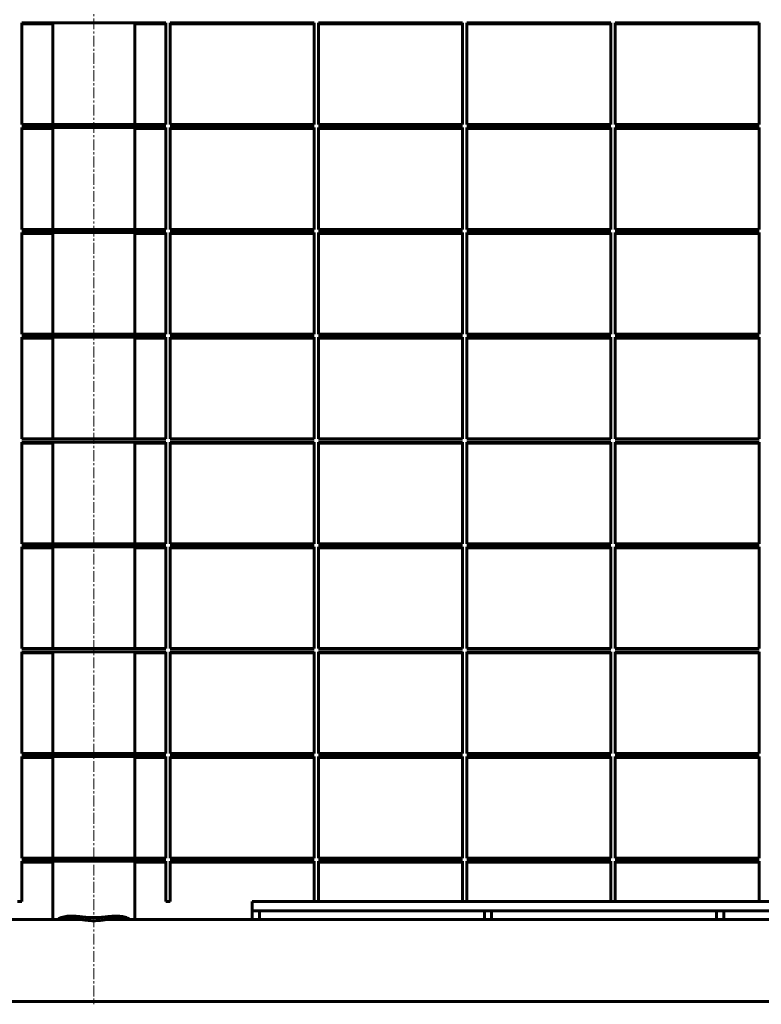
# Model space of a CAD drawing. Units: millimetres. Extents: x -1002 to 1002, y -548 to 658.
# Drawn here: x -51 to 463, y -480 to 204 of the extents above; entities that cross this region are included whole.
import ezdxf

# ---------------------------------------------------------------- set-up
doc = ezdxf.new("R2010")
doc.units = ezdxf.units.MM
doc.linetypes.add('K5LT_AXLED', pattern=[12, 7.5, -1.5, 1.5, -1.5])
doc.linetypes.add('K5LT_BASIC', pattern=[0])

msp = doc.modelspace()

# ---------------------------------------------------------------- linework, layer by layer
at = {"color": 30, "linetype": 'K5LT_AXLED', "lineweight": 18}
msp.add_line((0, 480.5), (0, -480.5), dxfattribs=at)
at = {"color": 150, "linetype": 'K5LT_BASIC', "lineweight": 60}
for p, q in [((-50, 201.52), (50, 201.52)), ((-50, 130.81), (-50, 201.52)), ((-50, 200.81), (-28.5, 200.81)), ((-28.5, 200.81), (-28.5, 130.81)), ((28.5, 200.81), (28.5, 130.81)), ((28.5, 200.81), (50, 200.81)), ((50, 201.52), (50, 130.81)), ((53, 201.52), (153, 201.52)), ((53, 130.81), (53, 201.52)), ((53, 200.81), (153, 200.81)), ((153, 201.52), (153, 130.81)), ((156, 201.52), (256, 201.52)), ((156, 130.81), (156, 201.52)), ((156, 200.81), (256, 200.81)), ((256, 201.52), (256, 130.81)), ((259, 130.81), (259, 201.52)), ((259, 201.52), (359, 201.52)), ((259, 200.81), (359, 200.81)), ((359, 201.52), (359, 130.81)), ((362, 130.81), (362, 201.52)), ((362, 201.52), (462, 201.52)), ((362, 200.81), (462, 200.81)), ((462, 201.52), (462, 130.81)), ((50, 130.81), (-50, 130.81)), ((153, 130.81), (53, 130.81)), ((256, 130.81), (156, 130.81)), ((359, 130.81), (259, 130.81)), ((462, 130.81), (362, 130.81)), ((-50, 128.68), (50, 128.68)), ((-50, 57.97), (-50, 128.68)), ((-50, 127.98), (-28.5, 127.98)), ((-28.5, 127.98), (-28.5, 57.97)), ((28.5, 127.98), (28.5, 57.97)), ((28.5, 127.98), (50, 127.98)), ((50, 128.68), (50, 57.97)), ((53, 57.97), (53, 128.68)), ((53, 128.68), (153, 128.68)), ((53, 127.98), (153, 127.98)), ((153, 128.68), (153, 57.97)), ((156, 57.97), (156, 128.68)), ((156, 128.68), (256, 128.68)), ((156, 127.98), (256, 127.98)), ((256, 128.68), (256, 57.97)), ((259, 57.97), (259, 128.68)), ((259, 128.68), (359, 128.68)), ((259, 127.98), (359, 127.98)), ((359, 128.68), (359, 57.97)), ((362, 57.97), (362, 128.68)), ((362, 128.68), (462, 128.68)), ((362, 127.98), (462, 127.98)), ((462, 128.68), (462, 57.97)), ((50, 57.97), (-50, 57.97)), ((-50, 55.85), (50, 55.85)), ((-50, -14.86), (-50, 55.85)), ((-50, 55.14), (-28.5, 55.14)), ((-28.5, 55.14), (-28.5, -14.86)), ((28.5, 55.14), (28.5, -14.86)), ((28.5, 55.14), (50, 55.14)), ((50, 55.85), (50, -14.86)), ((153, 57.97), (53, 57.97)), ((53, 55.85), (153, 55.85)), ((53, -14.86), (53, 55.85)), ((53, 55.14), (153, 55.14)), ((153, 55.85), (153, -14.86)), ((256, 57.97), (156, 57.97)), ((156, 55.85), (256, 55.85)), ((156, -14.86), (156, 55.85)), ((156, 55.14), (256, 55.14)), ((256, 55.85), (256, -14.86)), ((359, 57.97), (259, 57.97)), ((259, 55.85), (359, 55.85)), ((259, -14.86), (259, 55.85)), ((259, 55.14), (359, 55.14)), ((359, 55.85), (359, -14.86)), ((462, 57.97), (362, 57.97)), ((362, -14.86), (362, 55.85)), ((362, 55.85), (462, 55.85)), ((362, 55.14), (462, 55.14)), ((462, 55.85), (462, -14.86)), ((50, -14.86), (-50, -14.86)), ((-50, -87.69), (-50, -16.98)), ((-50, -16.98), (50, -16.98)), ((-50, -17.69), (-28.5, -17.69)), ((-28.5, -17.69), (-28.5, -87.69)), ((28.5, -17.69), (28.5, -87.69)), ((28.5, -17.69), (50, -17.69)), ((50, -16.98), (50, -87.69)), ((153, -14.86), (53, -14.86)), ((53, -16.98), (153, -16.98)), ((53, -87.69), (53, -16.98)), ((53, -17.69), (153, -17.69)), ((153, -16.98), (153, -87.69)), ((256, -14.86), (156, -14.86)), ((156, -16.98), (256, -16.98)), ((156, -87.69), (156, -16.98)), ((156, -17.69), (256, -17.69)), ((256, -16.98), (256, -87.69)), ((359, -14.86), (259, -14.86)), ((259, -87.69), (259, -16.98)), ((259, -16.98), (359, -16.98)), ((259, -17.69), (359, -17.69)), ((359, -16.98), (359, -87.69)), ((462, -14.86), (362, -14.86)), ((362, -16.98), (462, -16.98)), ((362, -87.69), (362, -16.98)), ((362, -17.69), (462, -17.69)), ((462, -16.98), (462, -87.69)), ((50, -87.69), (-50, -87.69)), ((153, -87.69), (53, -87.69)), ((256, -87.69), (156, -87.69)), ((359, -87.69), (259, -87.69)), ((462, -87.69), (362, -87.69)), ((-50, -89.81), (50, -89.81)), ((-50, -160.52), (-50, -89.81)), ((-50, -90.52), (-28.5, -90.52)), ((-28.5, -90.52), (-28.5, -160.52)), ((28.5, -90.52), (28.5, -160.52)), ((28.5, -90.52), (50, -90.52)), ((50, -89.81), (50, -160.52)), ((53, -89.81), (153, -89.81)), ((53, -160.52), (53, -89.81)), ((53, -90.52), (153, -90.52)), ((153, -89.81), (153, -160.52)), ((156, -89.81), (256, -89.81)), ((156, -160.52), (156, -89.81)), ((156, -90.52), (256, -90.52)), ((256, -89.81), (256, -160.52)), ((259, -160.52), (259, -89.81)), ((259, -89.81), (359, -89.81)), ((259, -90.52), (359, -90.52)), ((359, -89.81), (359, -160.52)), ((362, -160.52), (362, -89.81)), ((362, -89.81), (462, -89.81)), ((362, -90.52), (462, -90.52)), ((462, -89.81), (462, -160.52)), ((50, -160.52), (-50, -160.52)), ((-50, -162.64), (50, -162.64)), ((-50, -233.35), (-50, -162.64)), ((-50, -163.35), (-28.5, -163.35)), ((-28.5, -163.35), (-28.5, -233.35)), ((28.5, -163.35), (28.5, -233.35)), ((28.5, -163.35), (50, -163.35)), ((50, -162.64), (50, -233.35)), ((153, -160.52), (53, -160.52)), ((53, -233.35), (53, -162.64)), ((53, -162.64), (153, -162.64)), ((53, -163.35), (153, -163.35)), ((153, -162.64), (153, -233.35)), ((256, -160.52), (156, -160.52)), ((156, -233.35), (156, -162.64)), ((156, -162.64), (256, -162.64)), ((156, -163.35), (256, -163.35)), ((256, -162.64), (256, -233.35)), ((359, -160.52), (259, -160.52)), ((259, -233.35), (259, -162.64)), ((259, -162.64), (359, -162.64)), ((259, -163.35), (359, -163.35)), ((359, -162.64), (359, -233.35)), ((462, -160.52), (362, -160.52)), ((362, -233.35), (362, -162.64)), ((362, -162.64), (462, -162.64)), ((362, -163.35), (462, -163.35)), ((462, -162.64), (462, -233.35)), ((50, -233.35), (-50, -233.35)), ((-50, -306.19), (-50, -235.48)), ((-50, -235.48), (50, -235.48)), ((-50, -236.18), (-28.5, -236.18)), ((-28.5, -236.18), (-28.5, -306.19)), ((28.5, -236.18), (28.5, -306.19)), ((28.5, -236.18), (50, -236.18)), ((50, -235.48), (50, -306.19)), ((153, -233.35), (53, -233.35)), ((53, -235.48), (153, -235.48)), ((53, -306.19), (53, -235.48)), ((53, -236.18), (153, -236.18)), ((153, -235.48), (153, -306.19)), ((256, -233.35), (156, -233.35)), ((156, -235.48), (256, -235.48)), ((156, -306.19), (156, -235.48)), ((156, -236.18), (256, -236.18)), ((256, -235.48), (256, -306.19)), ((359, -233.35), (259, -233.35)), ((259, -235.48), (359, -235.48)), ((259, -306.19), (259, -235.48)), ((259, -236.18), (359, -236.18)), ((359, -235.48), (359, -306.19)), ((462, -233.35), (362, -233.35)), ((362, -235.48), (462, -235.48)), ((362, -306.19), (362, -235.48)), ((362, -236.18), (462, -236.18)), ((462, -235.48), (462, -306.19)), ((50, -306.19), (-50, -306.19)), ((153, -306.19), (53, -306.19)), ((256, -306.19), (156, -306.19)), ((359, -306.19), (259, -306.19)), ((462, -306.19), (362, -306.19)), ((-50, -379.02), (-50, -308.31)), ((-50, -308.31), (50, -308.31)), ((-50, -309.02), (-28.5, -309.02)), ((-28.5, -309.02), (-28.5, -379.02)), ((28.5, -309.02), (28.5, -379.02)), ((28.5, -309.02), (50, -309.02)), ((50, -308.31), (50, -379.02)), ((53, -308.31), (153, -308.31)), ((53, -379.02), (53, -308.31)), ((53, -309.02), (153, -309.02)), ((153, -308.31), (153, -379.02)), ((156, -379.02), (156, -308.31)), ((156, -308.31), (256, -308.31)), ((156, -309.02), (256, -309.02)), ((256, -308.31), (256, -379.02)), ((259, -308.31), (359, -308.31)), ((259, -379.02), (259, -308.31)), ((259, -309.02), (359, -309.02)), ((359, -308.31), (359, -379.02)), ((362, -379.02), (362, -308.31)), ((362, -308.31), (462, -308.31)), ((362, -309.02), (462, -309.02)), ((462, -308.31), (462, -379.02)), ((50, -379.02), (-50, -379.02)), ((-50, -409), (-50, -381.14)), ((-50, -381.14), (50, -381.14)), ((-50, -381.85), (-28.5, -381.85)), ((-28.5, -381.85), (-28.5, -421.5)), ((28.5, -381.85), (28.5, -421.5)), ((28.5, -381.85), (50, -381.85)), ((50, -381.14), (50, -409)), ((153, -379.02), (53, -379.02)), ((53, -381.14), (153, -381.14)), ((53, -409), (53, -381.14)), ((53, -381.85), (153, -381.85)), ((153, -381.14), (153, -409)), ((256, -379.02), (156, -379.02)), ((156, -381.14), (256, -381.14)), ((156, -409), (156, -381.14)), ((156, -381.85), (256, -381.85)), ((256, -381.14), (256, -409)), ((359, -379.02), (259, -379.02)), ((259, -381.14), (359, -381.14)), ((259, -409), (259, -381.14)), ((259, -381.85), (359, -381.85)), ((359, -381.14), (359, -409)), ((462, -379.02), (362, -379.02)), ((362, -409), (362, -381.14)), ((362, -381.14), (462, -381.14)), ((362, -381.85), (462, -381.85)), ((462, -381.14), (462, -409)), ((-50, -409), (-53, -409)), ((53, -409), (50, -409)), ((110, -415.5), (110, -409)), ((760, -409), (110, -409)), ((156, -409), (153, -409)), ((259, -409), (256, -409)), ((362, -409), (359, -409)), ((465, -409), (462, -409)), ((110, -421.5), (110, -415.5)), ((110, -415.5), (112.5, -415.5)), ((112.5, -415.5), (115, -415.5)), ((115, -421.5), (115, -415.5)), ((271.25, -415.5), (115, -415.5)), ((271.25, -415.5), (273.75, -415.5)), ((271.25, -421.5), (271.25, -415.5)), ((273.75, -415.5), (276.25, -415.5)), ((276.25, -421.5), (276.25, -415.5)), ((432.5, -415.5), (276.25, -415.5)), ((432.5, -421.5), (432.5, -415.5)), ((432.5, -415.5), (435, -415.5)), ((435, -415.5), (437.5, -415.5)), ((437.5, -421.5), (437.5, -415.5)), ((593.75, -415.5), (437.5, -415.5)), ((-110, -421.5), (-9.33, -421.5)), ((9.33, -421.5), (110, -421.5)), ((110, -421.5), (112.5, -421.5)), ((112.5, -421.5), (115, -421.5)), ((115, -421.5), (271.25, -421.5)), ((271.25, -421.5), (273.75, -421.5)), ((273.75, -421.5), (276.25, -421.5)), ((276.25, -421.5), (432.5, -421.5)), ((432.5, -421.5), (435, -421.5)), ((435, -421.5), (437.5, -421.5)), ((437.5, -421.5), (593.75, -421.5)), ((-721.5, -478.5), (721.5, -478.5))]:
    msp.add_line(p, q, dxfattribs=at)
for points, knots in [([(24.91, -421.5), (24.7, -421.35), (24.01, -420.89), (22.69, -420.25), (20.85, -419.69), (18.84, -419.35), (16.76, -419.21), (14.72, -419.22), (12.75, -419.32), (10.87, -419.48), (9.04, -419.66), (7.26, -419.85), (5.56, -420.02), (3.94, -420.15), (2.43, -420.24), (0.98, -420.28), (-0.43, -420.29), (-1.85, -420.26), (-3.33, -420.19), (-4.9, -420.07), (-6.51, -419.93), (-8.18, -419.75), (-9.88, -419.58), (-11.65, -419.41), (-13.49, -419.27), (-15.43, -419.2), (-17.45, -419.24), (-19.5, -419.43), (-21.47, -419.84), (-23.31, -420.51), (-24.4, -421.13), (-24.91, -421.5)], [0, 0, 0, 0, 0.651384, 2.136069, 3.661241, 5.237302, 6.710374, 8.083746, 9.300514, 10.431891, 11.475682, 12.435328, 13.334261, 14.137347, 14.867127, 15.544132, 16.203172, 16.85291, 17.571633, 18.326904, 19.179251, 20.049469, 21.008159, 22.025108, 23.14673, 24.384734, 25.770011, 27.264111, 28.829164, 30.374144, 32, 32, 32, 32]), ([(20.03, -421.5), (19.65, -421.39), (18.94, -421.21), (17.94, -421.06), (17.07, -420.98), (16.25, -420.94), (15.5, -420.94), (14.83, -420.95), (14.16, -420.98), (13.35, -421.03), (12.42, -421.11), (11.57, -421.21), (10.82, -421.3), (10.2, -421.38), (9.62, -421.46), (9.06, -421.54), (8.5, -421.62), (7.94, -421.7), (7.22, -421.8), (6.51, -421.9), (5.8, -421.99), (5.14, -422.07), (4.36, -422.16), (3.46, -422.25), (2.64, -422.32), (1.88, -422.36), (1.18, -422.39), (0.52, -422.41), (-0.1, -422.41), (-0.78, -422.4), (-1.55, -422.38), (-2.21, -422.34), (-2.72, -422.31), (-3.43, -422.26), (-4.38, -422.16), (-5.37, -422.05), (-6.2, -421.94), (-6.95, -421.84), (-7.78, -421.72), (-8.6, -421.6), (-9.46, -421.48), (-10.34, -421.36), (-11.26, -421.24), (-12.21, -421.14), (-13.18, -421.04), (-14.17, -420.98), (-15.17, -420.94), (-16.18, -420.94), (-17.18, -420.99), (-18.17, -421.09), (-19.12, -421.26), (-19.73, -421.41), (-20.03, -421.5)], [0, 0, 0, 0, 2.138743, 3.865184, 5.095404, 6.39123, 7.757414, 8.544915, 9.424204, 10.720028, 12.018069, 13.317292, 14.206762, 15.010202, 15.724755, 16.435955, 17.130365, 17.811095, 18.466877, 19.72636, 20.320252, 20.88465, 21.962562, 22.927914, 23.798418, 24.575582, 25.303742, 25.978138, 26.611432, 27.211161, 28.093922, 28.982174, 29.282898, 29.691253, 31.223918, 32.354182, 33.022793, 34.031274, 34.971786, 35.982454, 37.042129, 38.177915, 39.38518, 40.67155, 42.011264, 43.425861, 44.90832, 46.458299, 48.045529, 49.67259, 51.327146, 53, 53, 53, 53])]:
    msp.add_open_spline(points, degree=3, knots=knots, dxfattribs=at)

doc.saveas('drawing.dxf')
